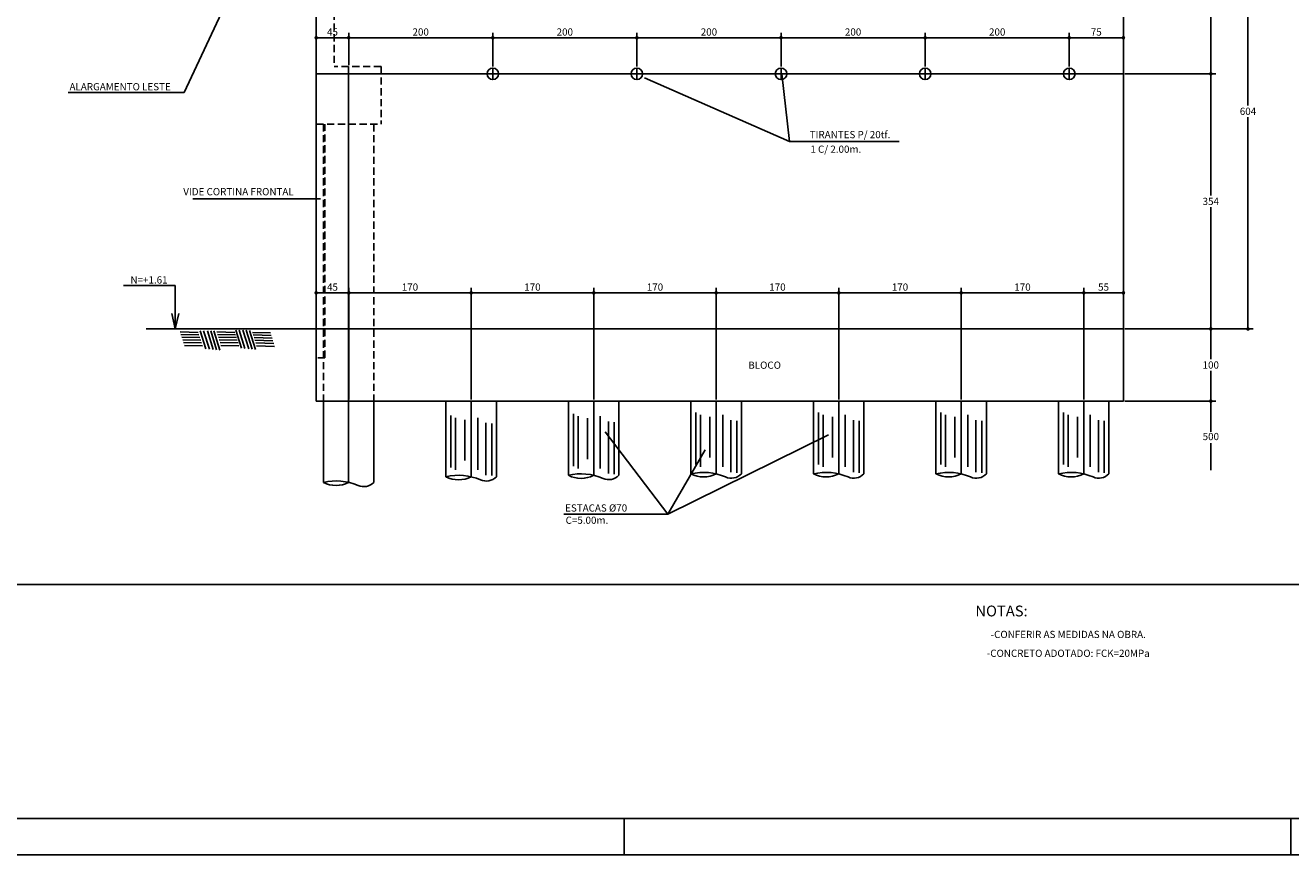
# Model space of a CAD drawing. Extents: x -2117 to 6990, y 2149 to 18607.
# Drawn here: x 3384 to 5140, y 9875 to 11026 of the extents above; entities that cross this region are included whole.
import ezdxf
from ezdxf.enums import TextEntityAlignment as Align

# ---------------------------------------------------------------- set-up
doc = ezdxf.new("R2010")
doc.units = 0
doc.header["$LTSCALE"] = 20
doc.header["$MEASUREMENT"] = 0
doc.linetypes.add('DASHED', pattern=[0.75, 0.5, -0.25])
doc.layers.get('0').update_dxf_attribs({"linetype": 'CONTINUOUS'})
doc.layers.get('DEFPOINTS').update_dxf_attribs({"linetype": 'CONTINUOUS'})
for name, color, linetype in [('01', 9, 'CONTINUOUS'), ('01EIXO', 128, 'CONTINUOUS'), ('02', 1, 'CONTINUOUS'), ('03', 7, 'CONTINUOUS'), ('04', 30, 'CONTINUOUS'), ('COTA', 243, 'CONTINUOUS'), ('HACHURA', 134, 'CONTINUOUS'), ('TEXTO', 2, 'CONTINUOUS')]:
    doc.layers.add(name, color=color, linetype=linetype)
doc.styles.add('REGUA120', font='ARIAL.TTF')
doc.styles.add('ROMANS', font='romans')
doc.dimstyles.new('COTA50V', dxfattribs={"dimtxt": 10, "dimasz": 5, "dimexe": 7, "dimexo": 2, "dimgap": 3, "dimtad": 1, "dimtih": 1, "dimdec": 1, "dimzin": 12, "dimdsep": 46, "dimtxsty": 'ROMANS', "dimblk1": 'DOT', "dimblk2": 'DOT', "dimsah": 1, "dimcen": 0, "dimdle": 7, "dimclrd": 243, "dimclre": 243, "dimclrt": 2, "dimadec": 0, "dimazin": 0, "dimtfac": 1, "dimtdec": 4, "dimtix": 1, "dimtmove": 2, "dimatfit": 3, "dimfxl": 0, "dimtvp": 20, "dimtolj": 1, "dimtzin": 12, "dimarcsym": 0})

# ---------------------------------------------------------------- blocks, each defined once
blk = doc.blocks.new('_DOT')
at = {"color": 243, "linetype": 'ByBlock'}
blk.add_line((-0.5, 0), (-1, 0), dxfattribs=at)
at = {"color": 243, "linetype": 'ByBlock', "const_width": 0.5}
blk.add_lwpolyline([(-0.25, 0, 1), (0.25, 0, 1)], format="xyb", close=True, dxfattribs=at)
blk = doc.blocks.new('*D144')
at = {"layer": 'COTA', "color": 243, "lineweight": -2}
for p, q in [((4909.7, 11208.6), (5036, 11208.6)), ((5029, 11203.6), (5029, 11091.6)), ((5029, 10963.6), (5029, 11075.6)), ((4909.7, 10958.6), (5036, 10958.6))]:
    blk.add_line(p, q, dxfattribs=at)
at = {"layer": 'DEFPOINTS', "color": 0, "lineweight": 0}
for p in [(4907.7, 11208.6), (4907.7, 10958.6), (5029, 10958.6)]:
    blk.add_point(p, dxfattribs=at)
at = {"layer": 'COTA', "color": 243, "lineweight": -2, "xscale": 5, "yscale": 5, "zscale": 5}
for p, rotation in [((5029, 11208.6), 90), ((5029, 10958.6), 270)]:
    blk.add_blockref('_DOT', p, dxfattribs=dict(at, rotation=rotation))
at = {"layer": 'COTA', "color": 2, "insert": (5029, 11083.6), "char_height": 10, "attachment_point": 5, "style": 'ROMANS'}
blk.add_mtext('\\A1;250', dxfattribs=at)
blk = doc.blocks.new('*D145')
at = {"layer": 'COTA', "color": 243, "lineweight": -2}
for p, q in [((4909.7, 10958.6), (5036, 10958.6)), ((5029, 10953.6), (5029, 10789.6)), ((5029, 10609.6), (5029, 10773.6)), ((4909.7, 10604.6), (5036, 10604.6))]:
    blk.add_line(p, q, dxfattribs=at)
at = {"layer": 'DEFPOINTS', "color": 0, "lineweight": 0}
for p in [(4907.7, 10958.6), (4907.7, 10604.6), (5029, 10604.6)]:
    blk.add_point(p, dxfattribs=at)
at = {"layer": 'COTA', "color": 243, "lineweight": -2, "xscale": 5, "yscale": 5, "zscale": 5}
for p, rotation in [((5029, 10958.6), 90), ((5029, 10604.6), 270)]:
    blk.add_blockref('_DOT', p, dxfattribs=dict(at, rotation=rotation))
at = {"layer": 'COTA', "color": 2, "insert": (5029, 10781.6), "char_height": 10, "attachment_point": 5, "style": 'ROMANS'}
blk.add_mtext('\\A1;354', dxfattribs=at)
blk = doc.blocks.new('*D146')
at = {"layer": 'COTA', "color": 243, "lineweight": -2}
for p, q in [((4909.7, 10604.6), (5036, 10604.6)), ((5029, 10599.6), (5029, 10562.6)), ((5029, 10509.6), (5029, 10546.6)), ((4909.7, 10504.6), (5036, 10504.6))]:
    blk.add_line(p, q, dxfattribs=at)
at = {"layer": 'DEFPOINTS', "color": 0, "lineweight": 0}
for p in [(4907.7, 10604.6), (4907.7, 10504.6), (5029, 10504.6)]:
    blk.add_point(p, dxfattribs=at)
at = {"layer": 'COTA', "color": 243, "lineweight": -2, "xscale": 5, "yscale": 5, "zscale": 5}
for p, rotation in [((5029, 10604.6), 90), ((5029, 10504.6), 270)]:
    blk.add_blockref('_DOT', p, dxfattribs=dict(at, rotation=rotation))
at = {"layer": 'COTA', "color": 2, "insert": (5029, 10554.6), "char_height": 10, "attachment_point": 5, "style": 'ROMANS'}
blk.add_mtext('\\A1;100', dxfattribs=at)
blk = doc.blocks.new('*D147')
at = {"layer": 'COTA', "color": 243, "lineweight": -2}
for p, q in [((4909.7, 11208.6), (5087.6, 11208.6)), ((5080.6, 11203.6), (5080.6, 10914.6)), ((5080.6, 10609.6), (5080.6, 10898.6)), ((4909.7, 10604.6), (5087.6, 10604.6))]:
    blk.add_line(p, q, dxfattribs=at)
at = {"layer": 'DEFPOINTS', "color": 0, "lineweight": 0}
for p in [(4907.7, 11208.6), (4907.7, 10604.6), (5080.6, 10604.6)]:
    blk.add_point(p, dxfattribs=at)
at = {"layer": 'COTA', "color": 243, "lineweight": -2, "xscale": 5, "yscale": 5, "zscale": 5}
for p, rotation in [((5080.6, 11208.6), 90), ((5080.6, 10604.6), 270)]:
    blk.add_blockref('_DOT', p, dxfattribs=dict(at, rotation=rotation))
at = {"layer": 'COTA', "color": 2, "insert": (5080.6, 10906.6), "char_height": 10, "attachment_point": 5, "style": 'ROMANS'}
blk.add_mtext('\\A1;604', dxfattribs=at)
blk = doc.blocks.new('*D148')
at = {"layer": 'COTA', "color": 243, "lineweight": -2}
for p, q in [((4852.7, 10506.6), (4852.7, 10661.7)), ((4907.7, 10606.6), (4907.7, 10661.7)), ((4902.7, 10654.7), (4857.7, 10654.7))]:
    blk.add_line(p, q, dxfattribs=at)
at = {"layer": 'DEFPOINTS', "color": 0, "lineweight": 0}
for p in [(4852.7, 10654.7), (4907.7, 10604.6), (4852.7, 10504.6)]:
    blk.add_point(p, dxfattribs=at)
at = {"layer": 'COTA', "color": 243, "lineweight": -2, "xscale": 5, "yscale": 5, "zscale": 5, "rotation": 180}
blk.add_blockref('_DOT', (4852.7, 10654.7), dxfattribs=at)
at = {"layer": 'COTA', "color": 243, "lineweight": -2, "xscale": 5, "yscale": 5, "zscale": 5}
blk.add_blockref('_DOT', (4907.7, 10654.7), dxfattribs=at)
at = {"layer": 'COTA', "color": 2, "insert": (4880.2, 10662.7), "char_height": 10, "attachment_point": 5, "style": 'ROMANS'}
blk.add_mtext('\\A1;55', dxfattribs=at)
blk = doc.blocks.new('*D149')
at = {"layer": 'COTA', "color": 243, "lineweight": -2}
for p, q in [((4682.7, 10506.6), (4682.7, 10661.7)), ((4852.7, 10506.6), (4852.7, 10661.7)), ((4847.7, 10654.7), (4687.7, 10654.7))]:
    blk.add_line(p, q, dxfattribs=at)
at = {"layer": 'DEFPOINTS', "color": 0, "lineweight": 0}
for p in [(4682.7, 10654.7), (4682.7, 10504.6), (4852.7, 10504.6)]:
    blk.add_point(p, dxfattribs=at)
at = {"layer": 'COTA', "color": 243, "lineweight": -2, "xscale": 5, "yscale": 5, "zscale": 5, "rotation": 180}
blk.add_blockref('_DOT', (4682.7, 10654.7), dxfattribs=at)
at = {"layer": 'COTA', "color": 243, "lineweight": -2, "xscale": 5, "yscale": 5, "zscale": 5}
blk.add_blockref('_DOT', (4852.7, 10654.7), dxfattribs=at)
at = {"layer": 'COTA', "color": 2, "insert": (4767.7, 10662.7), "char_height": 10, "attachment_point": 5, "style": 'ROMANS'}
blk.add_mtext('\\A1;170', dxfattribs=at)
blk = doc.blocks.new('*D150')
at = {"layer": 'COTA', "color": 243, "lineweight": -2}
for p, q in [((4512.7, 10506.6), (4512.7, 10661.7)), ((4682.7, 10506.6), (4682.7, 10661.7)), ((4677.7, 10654.7), (4517.7, 10654.7))]:
    blk.add_line(p, q, dxfattribs=at)
at = {"layer": 'DEFPOINTS', "color": 0, "lineweight": 0}
for p in [(4512.7, 10654.7), (4512.7, 10504.6), (4682.7, 10504.6)]:
    blk.add_point(p, dxfattribs=at)
at = {"layer": 'COTA', "color": 243, "lineweight": -2, "xscale": 5, "yscale": 5, "zscale": 5, "rotation": 180}
blk.add_blockref('_DOT', (4512.7, 10654.7), dxfattribs=at)
at = {"layer": 'COTA', "color": 243, "lineweight": -2, "xscale": 5, "yscale": 5, "zscale": 5}
blk.add_blockref('_DOT', (4682.7, 10654.7), dxfattribs=at)
at = {"layer": 'COTA', "color": 2, "insert": (4597.7, 10662.7), "char_height": 10, "attachment_point": 5, "style": 'ROMANS'}
blk.add_mtext('\\A1;170', dxfattribs=at)
blk = doc.blocks.new('*D151')
at = {"layer": 'COTA', "color": 243, "lineweight": -2}
for p, q in [((4342.7, 10506.6), (4342.7, 10661.7)), ((4512.7, 10506.6), (4512.7, 10661.7)), ((4507.7, 10654.7), (4347.7, 10654.7))]:
    blk.add_line(p, q, dxfattribs=at)
at = {"layer": 'DEFPOINTS', "color": 0, "lineweight": 0}
for p in [(4342.7, 10654.7), (4342.7, 10504.6), (4512.7, 10504.6)]:
    blk.add_point(p, dxfattribs=at)
at = {"layer": 'COTA', "color": 243, "lineweight": -2, "xscale": 5, "yscale": 5, "zscale": 5, "rotation": 180}
blk.add_blockref('_DOT', (4342.7, 10654.7), dxfattribs=at)
at = {"layer": 'COTA', "color": 243, "lineweight": -2, "xscale": 5, "yscale": 5, "zscale": 5}
blk.add_blockref('_DOT', (4512.7, 10654.7), dxfattribs=at)
at = {"layer": 'COTA', "color": 2, "insert": (4427.7, 10662.7), "char_height": 10, "attachment_point": 5, "style": 'ROMANS'}
blk.add_mtext('\\A1;170', dxfattribs=at)
blk = doc.blocks.new('*D152')
at = {"layer": 'COTA', "color": 243, "lineweight": -2}
for p, q in [((4172.7, 10506.6), (4172.7, 10661.7)), ((4342.7, 10506.6), (4342.7, 10661.7)), ((4337.7, 10654.7), (4177.7, 10654.7))]:
    blk.add_line(p, q, dxfattribs=at)
at = {"layer": 'DEFPOINTS', "color": 0, "lineweight": 0}
for p in [(4172.7, 10654.7), (4172.7, 10504.6), (4342.7, 10504.6)]:
    blk.add_point(p, dxfattribs=at)
at = {"layer": 'COTA', "color": 243, "lineweight": -2, "xscale": 5, "yscale": 5, "zscale": 5, "rotation": 180}
blk.add_blockref('_DOT', (4172.7, 10654.7), dxfattribs=at)
at = {"layer": 'COTA', "color": 243, "lineweight": -2, "xscale": 5, "yscale": 5, "zscale": 5}
blk.add_blockref('_DOT', (4342.7, 10654.7), dxfattribs=at)
at = {"layer": 'COTA', "color": 2, "insert": (4257.7, 10662.7), "char_height": 10, "attachment_point": 5, "style": 'ROMANS'}
blk.add_mtext('\\A1;170', dxfattribs=at)
blk = doc.blocks.new('*D153')
at = {"layer": 'COTA', "color": 243, "lineweight": -2}
for p, q in [((4002.7, 10506.6), (4002.7, 10661.7)), ((4172.7, 10506.6), (4172.7, 10661.7)), ((4167.7, 10654.7), (4007.7, 10654.7))]:
    blk.add_line(p, q, dxfattribs=at)
at = {"layer": 'DEFPOINTS', "color": 0, "lineweight": 0}
for p in [(4002.7, 10654.7), (4002.7, 10504.6), (4172.7, 10504.6)]:
    blk.add_point(p, dxfattribs=at)
at = {"layer": 'COTA', "color": 243, "lineweight": -2, "xscale": 5, "yscale": 5, "zscale": 5, "rotation": 180}
blk.add_blockref('_DOT', (4002.7, 10654.7), dxfattribs=at)
at = {"layer": 'COTA', "color": 243, "lineweight": -2, "xscale": 5, "yscale": 5, "zscale": 5}
blk.add_blockref('_DOT', (4172.7, 10654.7), dxfattribs=at)
at = {"layer": 'COTA', "color": 2, "insert": (4087.7, 10662.7), "char_height": 10, "attachment_point": 5, "style": 'ROMANS'}
blk.add_mtext('\\A1;170', dxfattribs=at)
blk = doc.blocks.new('*D154')
at = {"layer": 'COTA', "color": 243, "lineweight": -2}
for p, q in [((3832.7, 10506.6), (3832.7, 10661.7)), ((4002.7, 10506.6), (4002.7, 10661.7)), ((3997.7, 10654.7), (3837.7, 10654.7))]:
    blk.add_line(p, q, dxfattribs=at)
at = {"layer": 'DEFPOINTS', "color": 0, "lineweight": 0}
for p in [(3832.7, 10654.7), (3832.7, 10504.6), (4002.7, 10504.6)]:
    blk.add_point(p, dxfattribs=at)
at = {"layer": 'COTA', "color": 243, "lineweight": -2, "xscale": 5, "yscale": 5, "zscale": 5, "rotation": 180}
blk.add_blockref('_DOT', (3832.7, 10654.7), dxfattribs=at)
at = {"layer": 'COTA', "color": 243, "lineweight": -2, "xscale": 5, "yscale": 5, "zscale": 5}
blk.add_blockref('_DOT', (4002.7, 10654.7), dxfattribs=at)
at = {"layer": 'COTA', "color": 2, "insert": (3917.7, 10662.7), "char_height": 10, "attachment_point": 5, "style": 'ROMANS'}
blk.add_mtext('\\A1;170', dxfattribs=at)
blk = doc.blocks.new('*D155')
at = {"layer": 'COTA', "color": 243, "lineweight": -2}
for p, q in [((3787.7, 10606.6), (3787.7, 10661.7)), ((3832.7, 10506.6), (3832.7, 10661.7)), ((3827.7, 10654.7), (3792.7, 10654.7))]:
    blk.add_line(p, q, dxfattribs=at)
at = {"layer": 'DEFPOINTS', "color": 0, "lineweight": 0}
for p in [(3787.7, 10654.7), (3787.7, 10604.6), (3832.7, 10504.6)]:
    blk.add_point(p, dxfattribs=at)
at = {"layer": 'COTA', "color": 243, "lineweight": -2, "xscale": 5, "yscale": 5, "zscale": 5, "rotation": 180}
blk.add_blockref('_DOT', (3787.7, 10654.7), dxfattribs=at)
at = {"layer": 'COTA', "color": 243, "lineweight": -2, "xscale": 5, "yscale": 5, "zscale": 5}
blk.add_blockref('_DOT', (3832.7, 10654.7), dxfattribs=at)
at = {"layer": 'COTA', "color": 2, "insert": (3810.2, 10662.7), "char_height": 10, "attachment_point": 5, "style": 'ROMANS'}
blk.add_mtext('\\A1;45', dxfattribs=at)
blk = doc.blocks.new('*D156')
at = {"layer": 'COTA', "color": 243, "lineweight": -2}
for p, q in [((4632.6, 10968.6), (4632.6, 11015.6)), ((4832.6, 10968.6), (4832.6, 11015.6)), ((4827.6, 11008.6), (4637.6, 11008.6))]:
    blk.add_line(p, q, dxfattribs=at)
at = {"layer": 'DEFPOINTS', "color": 0, "lineweight": 0}
for p in [(4632.6, 11008.6), (4632.6, 10966.6), (4832.6, 10966.6)]:
    blk.add_point(p, dxfattribs=at)
at = {"layer": 'COTA', "color": 243, "lineweight": -2, "xscale": 5, "yscale": 5, "zscale": 5, "rotation": 180}
blk.add_blockref('_DOT', (4632.6, 11008.6), dxfattribs=at)
at = {"layer": 'COTA', "color": 243, "lineweight": -2, "xscale": 5, "yscale": 5, "zscale": 5}
blk.add_blockref('_DOT', (4832.6, 11008.6), dxfattribs=at)
at = {"layer": 'COTA', "color": 2, "insert": (4732.6, 11016.6), "char_height": 10, "attachment_point": 5, "style": 'ROMANS'}
blk.add_mtext('\\A1;200', dxfattribs=at)
blk = doc.blocks.new('*D157')
at = {"layer": 'COTA', "color": 243, "lineweight": -2}
for p, q in [((4432.6, 10968.6), (4432.6, 11015.6)), ((4632.6, 10968.6), (4632.6, 11015.6)), ((4627.6, 11008.6), (4437.6, 11008.6))]:
    blk.add_line(p, q, dxfattribs=at)
at = {"layer": 'DEFPOINTS', "color": 0, "lineweight": 0}
for p in [(4432.6, 11008.6), (4432.6, 10966.6), (4632.6, 10966.6)]:
    blk.add_point(p, dxfattribs=at)
at = {"layer": 'COTA', "color": 243, "lineweight": -2, "xscale": 5, "yscale": 5, "zscale": 5, "rotation": 180}
blk.add_blockref('_DOT', (4432.6, 11008.6), dxfattribs=at)
at = {"layer": 'COTA', "color": 243, "lineweight": -2, "xscale": 5, "yscale": 5, "zscale": 5}
blk.add_blockref('_DOT', (4632.6, 11008.6), dxfattribs=at)
at = {"layer": 'COTA', "color": 2, "insert": (4532.6, 11016.6), "char_height": 10, "attachment_point": 5, "style": 'ROMANS'}
blk.add_mtext('\\A1;200', dxfattribs=at)
blk = doc.blocks.new('*D158')
at = {"layer": 'COTA', "color": 243, "lineweight": -2}
for p, q in [((4232.6, 10968.6), (4232.6, 11015.6)), ((4432.6, 10968.6), (4432.6, 11015.6)), ((4427.6, 11008.6), (4237.6, 11008.6))]:
    blk.add_line(p, q, dxfattribs=at)
at = {"layer": 'DEFPOINTS', "color": 0, "lineweight": 0}
for p in [(4232.6, 11008.6), (4232.6, 10966.6), (4432.6, 10966.6)]:
    blk.add_point(p, dxfattribs=at)
at = {"layer": 'COTA', "color": 243, "lineweight": -2, "xscale": 5, "yscale": 5, "zscale": 5, "rotation": 180}
blk.add_blockref('_DOT', (4232.6, 11008.6), dxfattribs=at)
at = {"layer": 'COTA', "color": 243, "lineweight": -2, "xscale": 5, "yscale": 5, "zscale": 5}
blk.add_blockref('_DOT', (4432.6, 11008.6), dxfattribs=at)
at = {"layer": 'COTA', "color": 2, "insert": (4332.6, 11016.6), "char_height": 10, "attachment_point": 5, "style": 'ROMANS'}
blk.add_mtext('\\A1;200', dxfattribs=at)
blk = doc.blocks.new('*D159')
at = {"layer": 'COTA', "color": 243, "lineweight": -2}
for p, q in [((4032.6, 10968.6), (4032.6, 11015.6)), ((4232.6, 10968.6), (4232.6, 11015.6)), ((4227.6, 11008.6), (4037.6, 11008.6))]:
    blk.add_line(p, q, dxfattribs=at)
at = {"layer": 'DEFPOINTS', "color": 0, "lineweight": 0}
for p in [(4032.6, 11008.6), (4032.6, 10966.6), (4232.6, 10966.6)]:
    blk.add_point(p, dxfattribs=at)
at = {"layer": 'COTA', "color": 243, "lineweight": -2, "xscale": 5, "yscale": 5, "zscale": 5, "rotation": 180}
blk.add_blockref('_DOT', (4032.6, 11008.6), dxfattribs=at)
at = {"layer": 'COTA', "color": 243, "lineweight": -2, "xscale": 5, "yscale": 5, "zscale": 5}
blk.add_blockref('_DOT', (4232.6, 11008.6), dxfattribs=at)
at = {"layer": 'COTA', "color": 2, "insert": (4132.6, 11016.6), "char_height": 10, "attachment_point": 5, "style": 'ROMANS'}
blk.add_mtext('\\A1;200', dxfattribs=at)
blk = doc.blocks.new('*D160')
at = {"layer": 'COTA', "color": 243, "lineweight": -2}
for p, q in [((3787.7, 10960.6), (3787.7, 11015.6)), ((3832.7, 10970.6), (3832.7, 11015.6)), ((3827.7, 11008.6), (3792.7, 11008.6))]:
    blk.add_line(p, q, dxfattribs=at)
at = {"layer": 'DEFPOINTS', "color": 0, "lineweight": 0}
for p in [(3787.7, 11008.6), (3787.7, 10958.6), (3832.7, 10968.6)]:
    blk.add_point(p, dxfattribs=at)
at = {"layer": 'COTA', "color": 243, "lineweight": -2, "xscale": 5, "yscale": 5, "zscale": 5, "rotation": 180}
blk.add_blockref('_DOT', (3787.7, 11008.6), dxfattribs=at)
at = {"layer": 'COTA', "color": 243, "lineweight": -2, "xscale": 5, "yscale": 5, "zscale": 5}
blk.add_blockref('_DOT', (3832.7, 11008.6), dxfattribs=at)
at = {"layer": 'COTA', "color": 2, "insert": (3810.2, 11016.6), "char_height": 10, "attachment_point": 5, "style": 'ROMANS'}
blk.add_mtext('\\A1;45', dxfattribs=at)
blk = doc.blocks.new('*D161')
at = {"layer": 'COTA', "color": 243, "lineweight": -2}
for p, q in [((4832.6, 10968.6), (4832.6, 11015.6)), ((4907.7, 10960.6), (4907.7, 11015.6)), ((4902.7, 11008.6), (4837.6, 11008.6))]:
    blk.add_line(p, q, dxfattribs=at)
at = {"layer": 'DEFPOINTS', "color": 0, "lineweight": 0}
for p in [(4832.6, 11008.6), (4832.6, 10966.6), (4907.7, 10958.6)]:
    blk.add_point(p, dxfattribs=at)
at = {"layer": 'COTA', "color": 243, "lineweight": -2, "xscale": 5, "yscale": 5, "zscale": 5, "rotation": 180}
blk.add_blockref('_DOT', (4832.6, 11008.6), dxfattribs=at)
at = {"layer": 'COTA', "color": 243, "lineweight": -2, "xscale": 5, "yscale": 5, "zscale": 5}
blk.add_blockref('_DOT', (4907.7, 11008.6), dxfattribs=at)
at = {"layer": 'COTA', "color": 2, "insert": (4870.1, 11016.6), "char_height": 10, "attachment_point": 5, "style": 'ROMANS'}
blk.add_mtext('\\A1;75', dxfattribs=at)
blk = doc.blocks.new('*D162')
at = {"layer": 'COTA', "color": 243, "lineweight": -2}
for p, q in [((3832.7, 10970.6), (3832.7, 11015.6)), ((4032.6, 10968.6), (4032.6, 11015.6)), ((4027.6, 11008.6), (3837.7, 11008.6))]:
    blk.add_line(p, q, dxfattribs=at)
at = {"layer": 'DEFPOINTS', "color": 0, "lineweight": 0}
for p in [(3832.7, 11008.6), (3832.7, 10968.6), (4032.6, 10966.6)]:
    blk.add_point(p, dxfattribs=at)
at = {"layer": 'COTA', "color": 243, "lineweight": -2, "xscale": 5, "yscale": 5, "zscale": 5, "rotation": 180}
blk.add_blockref('_DOT', (3832.7, 11008.6), dxfattribs=at)
at = {"layer": 'COTA', "color": 243, "lineweight": -2, "xscale": 5, "yscale": 5, "zscale": 5}
blk.add_blockref('_DOT', (4032.6, 11008.6), dxfattribs=at)
at = {"layer": 'COTA', "color": 2, "insert": (3932.6, 11016.6), "char_height": 10, "attachment_point": 5, "style": 'ROMANS'}
blk.add_mtext('\\A1;200', dxfattribs=at)

msp = doc.modelspace()

# ---------------------------------------------------------------- linework, layer by layer
at = {"layer": '01', "linetype": 'DASHED'}
for p, q in [((3812.65, 11208.61), (3812.65, 10968.61)), ((3877.65, 10968.61), (3812.65, 10968.61)), ((3877.65, 10968.61), (3877.65, 10888.61)), ((3787.65, 10888.61), (3877.65, 10888.61)), ((3799.65, 10564.61), (3799.65, 10888.61)), ((3799.65, 10564.61), (3787.65, 10564.61))]:
    msp.add_line(p, q, dxfattribs=at)
at = {"layer": '01EIXO'}
for p, q in [((3832.65, 10968.61), (3832.65, 10391.79)), ((3974.6, 10412.44), (3974.6, 10484.69)), ((4144.6, 10414.44), (4144.6, 10486.69)), ((4151.07, 10411.2), (4151.07, 10483.46)), ((4181.8, 10411.2), (4181.8, 10483.46)), ((4314.6, 10416.44), (4314.6, 10488.69)), ((4321.07, 10413.2), (4321.07, 10485.46)), ((4351.8, 10413.2), (4351.8, 10485.46)), ((4484.6, 10416.44), (4484.6, 10488.69)), ((4491.07, 10413.2), (4491.07, 10485.46)), ((4521.8, 10413.2), (4521.8, 10485.46)), ((4654.6, 10416.44), (4654.6, 10488.69)), ((4661.07, 10413.2), (4661.07, 10485.46)), ((4691.8, 10413.2), (4691.8, 10485.46)), ((4824.6, 10416.44), (4824.6, 10488.69)), ((4831.07, 10413.2), (4831.07, 10485.46)), ((4861.8, 10413.2), (4861.8, 10485.46)), ((3981.07, 10409.2), (3981.07, 10481.46)), ((3994.01, 10422.14), (3994.01, 10478.62)), ((4011.8, 10409.2), (4011.8, 10481.46)), ((4023.12, 10401.93), (4023.12, 10474.18)), ((4031.2, 10401.12), (4031.2, 10473.37)), ((4164.01, 10424.14), (4164.01, 10480.62)), ((4193.12, 10403.93), (4193.12, 10476.18)), ((4201.2, 10403.12), (4201.2, 10475.37)), ((4334.01, 10426.14), (4334.01, 10482.62)), ((4363.12, 10405.93), (4363.12, 10478.18)), ((4371.2, 10405.12), (4371.2, 10477.37)), ((4504.01, 10426.14), (4504.01, 10482.62)), ((4533.12, 10405.93), (4533.12, 10478.18)), ((4541.2, 10405.12), (4541.2, 10477.37)), ((4674.01, 10426.14), (4674.01, 10482.62)), ((4703.12, 10405.93), (4703.12, 10478.18)), ((4711.2, 10405.12), (4711.2, 10477.37)), ((4844.01, 10426.14), (4844.01, 10482.62)), ((4873.12, 10405.93), (4873.12, 10478.18)), ((4881.2, 10405.12), (4881.2, 10477.37))]:
    msp.add_line(p, q, dxfattribs=at)
at = {"layer": '02'}
for p, q in [((3592.12, 10604.61), (3587.24, 10626.14)), ((3592.12, 10604.61), (3596.99, 10626.14)), ((3967.65, 10504.61), (3967.65, 10399.56)), ((4037.65, 10504.61), (4037.65, 10399.56)), ((4137.65, 10504.61), (4137.65, 10401.56)), ((4207.65, 10504.61), (4207.65, 10401.56)), ((4307.65, 10504.61), (4307.65, 10403.56)), ((4377.65, 10504.61), (4377.65, 10403.56)), ((4477.65, 10504.61), (4477.65, 10403.56)), ((4547.65, 10504.61), (4547.65, 10403.56)), ((4647.65, 10504.61), (4647.65, 10403.56)), ((4717.65, 10504.61), (4717.65, 10403.56)), ((4817.65, 10504.61), (4817.65, 10403.56)), ((4887.65, 10504.61), (4887.65, 10403.56))]:
    msp.add_line(p, q, dxfattribs=at)
for centre, radius, start, end in [((3985.15, 10324.97), 76.61, 66.5549, 103.20409), ((3985.15, 10433.17), 37.89, 242.49502, 297.50498), ((4023.52, 10413.43), 19.81, 246.5549, 315.54408), ((4155.15, 10326.97), 76.61, 66.5549, 103.20409), ((4155.15, 10435.17), 37.89, 242.49502, 297.50498), ((4193.52, 10415.43), 19.81, 246.5549, 315.54408), ((4325.15, 10328.97), 76.61, 66.5549, 103.20409), ((4325.15, 10437.17), 37.89, 242.49502, 297.50498), ((4363.52, 10417.43), 19.81, 246.5549, 315.54408), ((4495.15, 10328.97), 76.61, 66.5549, 103.20409), ((4495.15, 10437.17), 37.89, 242.49502, 297.50498), ((4533.52, 10417.43), 19.81, 246.5549, 315.54408), ((4665.15, 10328.97), 76.61, 66.5549, 103.20409), ((4665.15, 10437.17), 37.89, 242.49502, 297.50498), ((4703.52, 10417.43), 19.81, 246.5549, 315.54408), ((4835.15, 10328.97), 76.61, 66.5549, 103.20409), ((4835.15, 10437.17), 37.89, 242.49502, 297.50498), ((4873.52, 10417.43), 19.81, 246.5549, 315.54408)]:
    msp.add_arc(centre, radius, start, end, dxfattribs=at)
at = {"layer": '03'}
for p, q in [((3787.65, 11208.61), (3787.65, 10968.61)), ((4907.65, 11208.61), (4907.65, 10504.61)), ((3787.65, 10968.61), (3787.65, 10888.61)), ((3787.65, 10888.61), (3787.65, 10564.61)), ((3787.65, 10604.61), (4907.65, 10604.61)), ((3787.65, 10564.61), (3787.65, 10504.61)), ((3787.65, 10504.61), (4907.65, 10504.61))]:
    msp.add_line(p, q, dxfattribs=at)
at = {"layer": '04'}
msp.add_line((3787.65, 10604.61), (3551.84, 10604.61), dxfattribs=at)
for centre in [(4032.63, 10958.61), (4232.63, 10958.61), (4432.63, 10958.61), (4632.63, 10958.61), (4832.63, 10958.61)]:
    msp.add_circle(centre, 8, dxfattribs=at)
at = {"layer": 'COTA'}
for p, q in [((3663.09, 11058.18), (3604.35, 10932.48)), ((4444.53, 10864.6), (4433.65, 10958.61)), ((4444.53, 10864.6), (4243.32, 10953.14)), ((3604.35, 10932.48), (3443.4, 10932.48)), ((4444.53, 10864.6), (4596.77, 10864.6)), ((3793.43, 10785.21), (3616.28, 10785.21)), ((4275.45, 10347.5), (4188.5, 10461.97)), ((4275.45, 10347.5), (4498.33, 10457.75)), ((4275.45, 10347.5), (4327.46, 10437.12)), ((4275.45, 10347.5), (4131.3, 10347.5))]:
    msp.add_line(p, q, dxfattribs=at)
at = {"layer": 'COTA', "color": 243}
for p, q in [((4909.65, 10504.61), (5036.04, 10504.61)), ((5029.04, 10499.61), (5029.04, 10462.09)), ((5029.04, 10408.56), (5029.04, 10446.09))]:
    msp.add_line(p, q, dxfattribs=at)
at = {"layer": 'DEFPOINTS', "color": 243}
msp.add_point((4907.65, 10504.61), dxfattribs=at)
at = {"layer": 'HACHURA'}
for p, q in [((4907.65, 10958.61), (3787.65, 10958.61)), ((4032.63, 10950.61), (4032.63, 10966.61)), ((4232.63, 10950.61), (4232.63, 10966.61)), ((4432.63, 10950.61), (4432.63, 10966.61)), ((4632.63, 10950.61), (4632.63, 10966.61)), ((4832.63, 10950.61), (4832.63, 10966.61)), ((3592.12, 10664.88), (3520.14, 10664.88)), ((3592.12, 10604.61), (3592.12, 10664.88)), ((3623.86, 10599.77), (3598.89, 10600.42)), ((3624.74, 10596.37), (3599.77, 10597.02)), ((3626.18, 10592.61), (3601.21, 10593.26)), ((3627.32, 10588.88), (3602.35, 10589.53)), ((3626.75, 10602.2), (3634.56, 10576.99)), ((3631.41, 10602.11), (3639.34, 10576.52)), ((3636.66, 10602), (3644.71, 10576)), ((3641.32, 10601.91), (3649.49, 10575.52)), ((3645.69, 10601.83), (3653.97, 10575.08)), ((3674.54, 10599.82), (3649.57, 10600.47)), ((3675.41, 10596.42), (3650.44, 10597.07)), ((3676.85, 10592.67), (3651.88, 10593.31)), ((3677.99, 10588.94), (3653.02, 10589.59)), ((3676.03, 10603.02), (3683.84, 10577.82)), ((3680.69, 10602.93), (3688.61, 10577.35)), ((3685.94, 10602.83), (3693.99, 10576.82)), ((3690.6, 10602.74), (3698.77, 10576.35)), ((3694.97, 10602.65), (3703.25, 10575.91)), ((3724.09, 10599.15), (3699.12, 10599.8)), ((3724.96, 10595.75), (3699.99, 10596.4)), ((3726.4, 10591.99), (3701.43, 10592.64)), ((3727.55, 10588.26), (3702.58, 10588.91)), ((3628.43, 10585.2), (3603.46, 10585.85)), ((3629.7, 10581.09), (3604.73, 10581.74)), ((3679.1, 10585.26), (3654.13, 10585.91)), ((3680.38, 10581.14), (3655.41, 10581.79)), ((3728.65, 10584.58), (3703.69, 10585.23)), ((3729.93, 10580.47), (3704.96, 10581.12)), ((3797.65, 10504.61), (3797.65, 10391.79)), ((3867.65, 10504.61), (3867.65, 10391.79)), ((4002.65, 10504.61), (4002.65, 10399.56)), ((4172.65, 10504.61), (4172.65, 10401.56)), ((4342.65, 10504.61), (4342.65, 10403.56)), ((4512.65, 10504.61), (4512.65, 10403.56)), ((4682.65, 10504.61), (4682.65, 10403.56)), ((4852.65, 10504.61), (4852.65, 10403.56))]:
    msp.add_line(p, q, dxfattribs=at)
at = {"layer": 'HACHURA', "linetype": 'DASHED'}
for p, q in [((3797.65, 10888.61), (3797.65, 10504.61)), ((3867.65, 10888.61), (3867.65, 10504.61))]:
    msp.add_line(p, q, dxfattribs=at)
at = {"layer": 'HACHURA'}
for centre, radius, start, end in [((3815.15, 10317.21), 76.61, 66.5549, 103.20409), ((3815.15, 10425.4), 37.89, 242.49502, 297.50498), ((3853.52, 10405.66), 19.81, 246.5549, 315.54408)]:
    msp.add_arc(centre, radius, start, end, dxfattribs=at)
at = {"layer": 'TEXTO'}
for p, q in [((1169.88, 9925.25), (6939.86, 9925.25)), ((4214.87, 9875.25), (4214.87, 9925.25)), ((5139.87, 9925.25), (5139.87, 9875.25)), ((1044.88, 9875.25), (6989.86, 9875.25))]:
    msp.add_line(p, q, dxfattribs=at)
msp.add_lwpolyline([(6064.66, 10250.25), (1169.88, 10250.25)], dxfattribs=at)

# ---------------------------------------------------------------- block references
at = {"layer": 'COTA', "color": 243, "xscale": 5, "yscale": 5, "zscale": 5, "rotation": 90}
msp.add_blockref('_DOT', (5029.04, 10504.61), dxfattribs=at)

# ---------------------------------------------------------------- texts
at = {"layer": 'COTA', "color": 2, "lineweight": 0, "insert": (5029.04, 10454.09), "char_height": 10, "attachment_point": 5, "style": 'ROMANS'}
msp.add_mtext('500', dxfattribs=at)
at = {"layer": 'TEXTO'}
for s, height, style, p in [('ALARGAMENTO LESTE', 10, 'ROMANS', (3445.31, 10935.68)), ('N=+1.61', 10, 'ROMANS', (3529.86, 10667.61)), ('NOTAS:', 15, 'REGUA120', (4702.29, 10205.84))]:
    msp.add_text(s, height=height, dxfattribs=dict(at, style=style)).set_placement(p)
at = {"layer": 'TEXTO', "style": 'ROMANS'}
for s, p in [('TIRANTES P/ 20tf.', (4528.36, 10869.21)), ('1 C/ 2.00m.', (4508.67, 10849.01)), ('VIDE CORTINA FRONTAL', (3679.77, 10790.07)), ('BLOCO', (4409.86, 10549.36)), ('ESTACAS %%c70', (4176.08, 10351.24)), ('C=5.00m.', (4163.31, 10334.27))]:
    msp.add_text(s, height=10, dxfattribs=at).set_placement(p, align=Align.CENTER)
at = {"layer": 'TEXTO', "lineweight": 0, "style": 'ROMANS'}
for s, p in [('-CONFERIR AS MEDIDAS NA OBRA.', (4831.21, 10175.83)), ('-CONCRETO ADOTADO: FCK=20MPa', (4831.21, 10149.65))]:
    msp.add_text(s, height=10, dxfattribs=at).set_placement(p, align=Align.CENTER)

# ---------------------------------------------------------------- dimensions: what is measured, and where the dimension line sits
at = {"layer": 'COTA'}
for base, p1, p2, picture, middle in [((5029.04, 10958.61), (4907.65, 11208.61), (4907.65, 10958.61), '*D144', (5029.04, 11083.61)), ((5080.57, 10604.61), (4907.65, 11208.61), (4907.65, 10604.61), '*D147', (5080.57, 10906.61)), ((5029.04, 10604.61), (4907.65, 10958.61), (4907.65, 10604.61), '*D145', (5029.04, 10781.61)), ((5029.04, 10504.61), (4907.65, 10604.61), (4907.65, 10504.61), '*D146', (5029.04, 10554.61))]:
    dim = msp.add_linear_dim(base=base, p1=p1, p2=p2, angle=90, dimstyle='COTA50V', dxfattribs=at)
    dim.commit()
    dim.dimension.update_dxf_attribs({"geometry": picture, "text_midpoint": middle})
for base, p1, p2, picture, middle in [((3787.65, 11008.56), (3832.65, 10968.61), (3787.65, 10958.61), '*D160', (3810.15, 11016.56)), ((4032.63, 11008.56), (4232.63, 10966.61), (4032.63, 10966.61), '*D159', (4132.63, 11016.56)), ((4232.63, 11008.56), (4432.63, 10966.61), (4232.63, 10966.61), '*D158', (4332.63, 11016.56)), ((4432.63, 11008.56), (4632.63, 10966.61), (4432.63, 10966.61), '*D157', (4532.63, 11016.56)), ((4632.63, 11008.56), (4832.63, 10966.61), (4632.63, 10966.61), '*D156', (4732.63, 11016.56)), ((4832.63, 11008.56), (4907.65, 10958.61), (4832.63, 10966.61), '*D161', (4870.14, 11016.56)), ((3787.65, 10654.69), (3832.65, 10504.61), (3787.65, 10604.61), '*D155', (3810.15, 10662.69)), ((3832.65, 10654.69), (4002.65, 10504.61), (3832.65, 10504.61), '*D154', (3917.65, 10662.69)), ((4002.65, 10654.69), (4172.65, 10504.61), (4002.65, 10504.61), '*D153', (4087.65, 10662.69)), ((4172.65, 10654.69), (4342.65, 10504.61), (4172.65, 10504.61), '*D152', (4257.65, 10662.69)), ((4342.65, 10654.69), (4512.65, 10504.61), (4342.65, 10504.61), '*D151', (4427.65, 10662.69)), ((4512.65, 10654.69), (4682.65, 10504.61), (4512.65, 10504.61), '*D150', (4597.65, 10662.69)), ((4682.65, 10654.69), (4852.65, 10504.61), (4682.65, 10504.61), '*D149', (4767.65, 10662.69)), ((4852.65, 10654.69), (4907.65, 10604.61), (4852.65, 10504.61), '*D148', (4880.15, 10662.69))]:
    dim = msp.add_linear_dim(base=base, p1=p1, p2=p2, dimstyle='COTA50V', dxfattribs=at)
    dim.commit()
    dim.dimension.update_dxf_attribs({"geometry": picture, "text_midpoint": middle})
dim = msp.add_linear_dim(base=(3832.65, 11008.56), p1=(4032.63, 10966.61), p2=(3832.65, 10968.61), text='200', dimstyle='COTA50V', dxfattribs=at)
dim.commit()
dim.dimension.update_dxf_attribs({"geometry": '*D162', "text_midpoint": (3932.64, 11016.56)})

doc.saveas('drawing.dxf')
